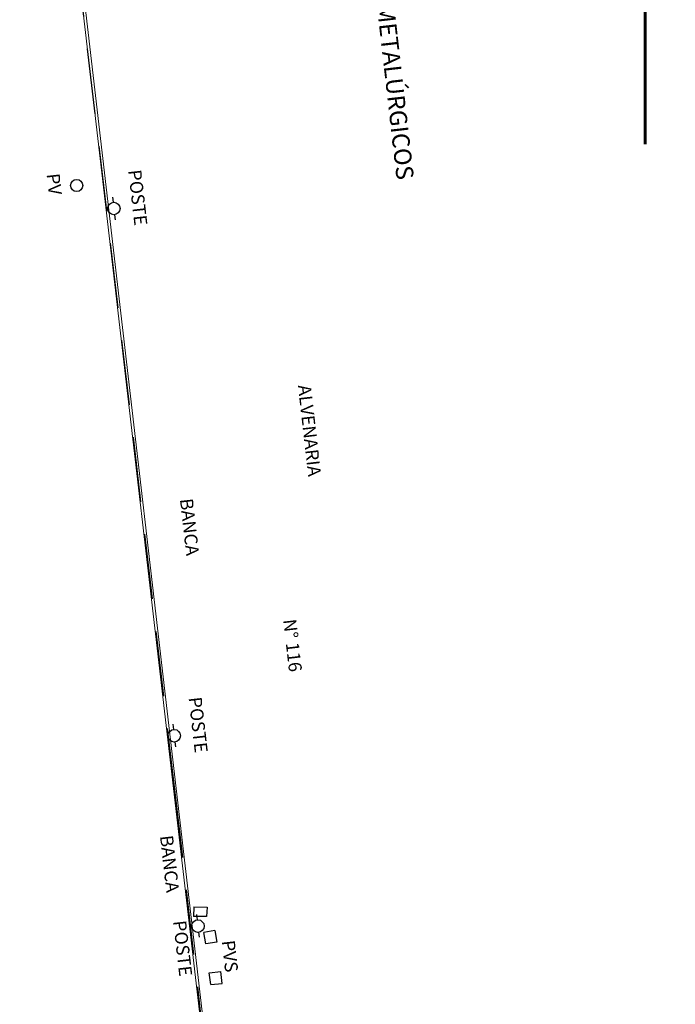
# Model space of a CAD drawing. Units: millimetres. Extents: x -184076 to 227392, y -1677511 to 1721144.
# Drawn here: x 184589 to 184627, y 1678538 to 1678595 of the extents above; entities that cross this region are included whole.
import ezdxf

# ---------------------------------------------------------------- set-up
doc = ezdxf.new("R2010")
doc.units = ezdxf.units.MM
doc.header["$LTSCALE"] = 15
doc.header["$MEASUREMENT"] = 0
doc.linetypes.add('HIDDEN', pattern=[0.375, 0.25, -0.125])
for name, color, linetype in [('A-RAMPAS', 7, 'Continuous'), ('MEIO-FIOPROJ', 8, 'Continuous'), ('TOP-EQUIPAMENTOS_PÚBLICO', 8, 'Continuous'), ('TOP-IDENTIFICAÇÃO_PRÉDIOS', 8, 'Continuous'), ('TOP-MEIO_FIO', 7, 'HIDDEN')]:
    doc.layers.add(name, color=color, linetype=linetype)
doc.layers.add('GEO-ALINHAMENTO', color=5, linetype='Continuous', lineweight=0)
doc.layers.add('Traçado_Viário', color=1, linetype='Continuous', lineweight=60)
doc.layers.get('0').off()
doc.styles.add('SANSSERIF', font='txt', dxfattribs={"height": 1})
doc.styles.add('SANSSERIFBOLD', font='txt', dxfattribs={"height": 1.5})
doc.styles.add('SANSSERIFITALIC', font='txt', dxfattribs={"height": 0.75})

# ---------------------------------------------------------------- blocks, each defined once
blk = doc.blocks.new('IDENT')
at = {"style": 'SANSSERIFBOLD'}
blk.add_attdef('NÚMERODOPRÉDIO', (0, 0), '', height=1.25, dxfattribs=at)
at = {"color": 8}
for tag, p, height, style in [('TIPODECONSTRUÇÃO', (0, -1.73873), 1, 'SANSSERIFBOLD'), ('NÚMERODEPAVIMENTOS', (0, -3.1602), 1, 'SANSSERIFBOLD'), ('NÚMERODEPAVIMENTOS', (0, -4.58166), 1, 'SANSSERIFBOLD'), ('OBS1', (0, -5.92412), 0.75, 'SANSSERIF'), ('OBS2', (0, -6.95794), 0.75, 'SANSSERIF')]:
    blk.add_attdef(tag, p, '', height=height, dxfattribs=dict(at, style=style))
blk = doc.blocks.new('Pt&L')
at = {"color": 8}
for p, q in [((-0.00133, 0), (-0.00072, 0)), ((0.00072, 0), (0.0013, 0))]:
    blk.add_line(p, q, dxfattribs=at)
blk.add_circle((0, 0), 0.00072, dxfattribs=at)
at = {"color": 8, "style": 'SANSSERIFITALIC'}
blk.add_attdef('PT&L', (0.001, 0.0005), '', height=0.0015, dxfattribs=at)

msp = doc.modelspace()

# ---------------------------------------------------------------- linework, layer by layer
at = {"layer": 'A-RAMPAS'}
msp.add_circle((183242.806, 1676995.535), 44148.83, dxfattribs=at)
at = {"layer": 'GEO-ALINHAMENTO', "lineweight": 0}
msp.add_line((184590.014, 1678621.196), (184607.731, 1678469.175), dxfattribs=at)
at = {"layer": 'MEIO-FIOPROJ', "lineweight": 0}
msp.add_line((184590.163, 1678621.214), (184607.88, 1678469.192), dxfattribs=at)
at = {"layer": 'TOP-EQUIPAMENTOS_PÚBLICO'}
for p, q in [((184599.418, 1678543.766), (184599.383, 1678543.223)), ((184599.418, 1678543.766), (184600.172, 1678543.75)), ((184600.172, 1678543.75), (184600.137, 1678543.208)), ((184600.137, 1678543.208), (184599.383, 1678543.223)), ((184600.624, 1678542.4), (184599.993, 1678542.289)), ((184600.101, 1678541.635), (184599.993, 1678542.289)), ((184600.624, 1678542.4), (184600.732, 1678541.746)), ((184600.732, 1678541.746), (184600.101, 1678541.635)), ((184600.294, 1678539.977), (184600.959, 1678540.046)), ((184600.386, 1678539.293), (184600.294, 1678539.977)), ((184601.051, 1678539.362), (184600.959, 1678540.046)), ((184600.386, 1678539.293), (184601.051, 1678539.362))]:
    msp.add_line(p, q, dxfattribs=at)
msp.add_circle((184592.667, 1678585.286), 0.35, dxfattribs=at)
at = {"layer": 'TOP-MEIO_FIO'}
for p, q in [((184589.991, 1678621.077), (184598.318, 1678550.344)), ((184598.318, 1678550.344), (184602.435, 1678514.871))]:
    msp.add_line(p, q, dxfattribs=at)
at = {"layer": 'Traçado_Viário'}
msp.add_line((184625.405, 1678587.66), (184625.405, 1678597.894), dxfattribs=at)

# ---------------------------------------------------------------- block references
at = {"layer": 'TOP-EQUIPAMENTOS_PÚBLICO'}
ref = msp.add_blockref('Pt&L', (184594.806, 1678583.964), dxfattribs=dict(at, xscale=500, yscale=500, zscale=500, rotation=276.5105555556001))
ref.add_attrib('PT&L', 'POSTE', (184595.631, 1678586.157), dxfattribs={"layer": '0', "color": 8, "height": 0.75, "rotation": 276.5106, "style": 'SANSSERIFITALIC'})
ref = msp.add_blockref('Pt&L', (184598.283, 1678553.617), dxfattribs=dict(at, xscale=500, yscale=500, zscale=500, rotation=276.5105555556001))
ref.add_attrib('PT&L', 'POSTE', (184599.108, 1678555.81), dxfattribs={"layer": '0', "color": 8, "height": 0.75, "rotation": 276.5106, "style": 'SANSSERIFITALIC'})
ref = msp.add_blockref('Pt&L', (184599.646, 1678542.662), dxfattribs=dict(at, xscale=500, yscale=500, zscale=500, rotation=276.5105555556001))
ref.add_attrib('PT&L', 'POSTE', (184598.213, 1678542.945), dxfattribs={"layer": '0', "color": 8, "height": 0.75, "rotation": 276.5106, "style": 'SANSSERIFITALIC'})
at = {"layer": 'TOP-IDENTIFICAÇÃO_PRÉDIOS'}
ref = msp.add_blockref('IDENT', (184608.756, 1678606.064), dxfattribs=dict(at, rotation=276.5105555556001))
ref.add_attrib('NÚMERODOPRÉDIO', 'SINDICATO DOS METALÚRGICOS', (184608.756, 1678606.064), dxfattribs={"layer": '0', "height": 1, "rotation": 276.5106, "style": 'SANSSERIFBOLD'})
ref.add_attrib('TIPODECONSTRUÇÃO', '2PAV', (184607.029, 1678605.867), dxfattribs={"layer": '0', "color": 8, "height": 1, "rotation": 276.5106, "style": 'SANSSERIFBOLD'})
ref = msp.add_blockref('IDENT', (184608.539, 1678574.132), dxfattribs=dict(at, xscale=500, yscale=500, rotation=276.5105555556001))
ref.add_attrib('TIPODECONSTRUÇÃO', 'ALVENARIA', (184605.4, 1678573.774), dxfattribs={"color": 251, "height": 0.75, "rotation": 276.5106, "style": 'SANSSERIFITALIC'})
ref = msp.add_blockref('IDENT', (184606.052, 1678560.461), dxfattribs=dict(at, xscale=500, yscale=500, rotation=276.5105555556001))
ref.add_attrib('NÚMERODOPRÉDIO', 'N° 116', (184604.552, 1678560.289), dxfattribs={"color": 251, "height": 0.75, "rotation": 276.5106, "style": 'SANSSERIFITALIC'})

# ---------------------------------------------------------------- texts
at = {"layer": 'TOP-EQUIPAMENTOS_PÚBLICO', "style": 'SANSSERIFITALIC'}
for s, p in [('PV', (184590.931, 1678585.942)), ('BANCA', (184598.607, 1678567.234)), ('BANCA', (184597.459, 1678547.848)), ('PVS', (184601.016, 1678541.806))]:
    msp.add_text(s, height=0.75, rotation=276.4443, dxfattribs=at).set_placement(p)

doc.saveas('drawing.dxf')
